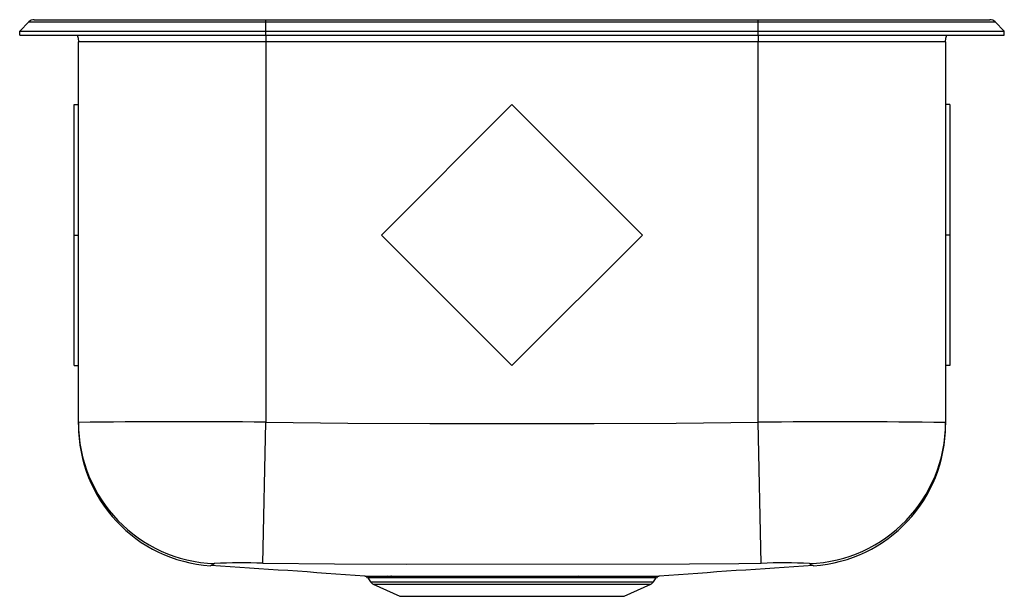
# Model space of a CAD drawing. Units: inches. Extents: x -8 to 8, y -9.1 to 0.3.
import ezdxf

# ---------------------------------------------------------------- set-up
doc = ezdxf.new("R2010")
doc.units = ezdxf.units.IN
doc.header["$MEASUREMENT"] = 0
doc.layers.get('0').update_dxf_attribs({"linetype": 'CONTINUOUS'})

# ---------------------------------------------------------------- blocks, each defined once
blk = doc.blocks.new('HD342391_FRONT')
at = {"color": 7, "linetype": 'Continuous'}
for p, q in [((-8, 0.065), (-7.852, 0.213)), ((-7.852, 0.213), (-4, 0.213)), ((-7.763, 0.25), (-4, 0.25)), ((-4, 0.213), (-4, 0.25)), ((-4, 0.25), (4, 0.25)), ((-4, 0.065), (-4, 0.213)), ((-4, 0.213), (4, 0.213)), ((4, 0.25), (7.763, 0.25)), ((4, 0.213), (4, 0.25)), ((4, 0.213), (7.852, 0.213)), ((4, 0.065), (4, 0.213)), ((8, 0.065), (7.852, 0.213)), ((-8, 0.065), (-4, 0.065)), ((-8, 0), (-8, 0.065)), ((-8, 0), (-4, 0)), ((-4, 0), (-4, 0.065)), ((-4, 0.065), (4, 0.065)), ((-4, 0), (4, 0)), ((4, 0.065), (8, 0.065)), ((4, 0), (4, 0.065)), ((4, 0), (8, 0)), ((8, 0), (8, 0.065)), ((-4, -0.109), (-7.046, -0.109)), ((-7.046, -6.295), (-7.046, -0.109)), ((4, -0.109), (-4, -0.109)), ((-4, -0.109), (-4, -6.292)), ((7.046, -0.109), (4, -0.109)), ((4, -6.292), (4, -0.109)), ((7.046, -0.109), (7.046, -6.295)), ((-7.117, -3.25), (-7.117, -1.129)), ((-7.117, -1.129), (-7.046, -1.129)), ((0, -1.129), (-2.121, -3.25)), ((2.121, -3.25), (0, -1.129)), ((7.117, -1.129), (7.046, -1.129)), ((7.117, -1.129), (7.117, -3.25)), ((-7.117, -3.25), (-7.046, -3.25)), ((-7.117, -5.371), (-7.117, -3.25)), ((-2.121, -3.25), (0, -5.371)), ((0, -5.371), (2.121, -3.25)), ((7.117, -3.25), (7.046, -3.25)), ((7.117, -3.25), (7.117, -5.371)), ((-7.117, -5.371), (-7.046, -5.371)), ((7.117, -5.371), (7.046, -5.371)), ((-7.046, -6.33), (-7.046, -6.295)), ((-4.048, -8.585), (-4, -6.292)), ((4.048, -8.585), (4, -6.292)), ((7.046, -6.295), (7.046, -6.332)), ((-2.021, -8.793), (-1.968, -8.793)), ((-2.345, -8.819), (-2.298, -8.887)), ((-2.344, -8.819), (-2.345, -8.819)), ((-2.254, -8.924), (-1.823, -9.121)), ((-1.929, -8.82), (-1.981, -8.82)), ((1.823, -9.121), (2.254, -8.924)), ((2.298, -8.887), (2.345, -8.819)), ((-1.823, -9.121), (1.823, -9.121))]:
    blk.add_line(p, q, dxfattribs=at)
at = {"color": 8, "linetype": 'Continuous'}
for p, q in [((-4, 0), (-4, -0.109)), ((4, 0), (4, -0.109)), ((4.892, -8.619), (4.882, -8.614)), ((-2.298, -8.887), (0, -8.887)), ((-2.254, -8.924), (0, -8.924)), ((0, -8.887), (2.298, -8.887)), ((0, -8.924), (2.254, -8.924))]:
    blk.add_line(p, q, dxfattribs=at)
at = {"color": 7, "linetype": 'Continuous'}
for points in [[(-7.066, 0), (-7.052, -0.048), (-7.046, -0.109)], [(7.046, -0.109), (7.052, -0.048), (7.066, 0)], [(-4, -6.292), (-2.667, -6.309), (-1.334, -6.312), (0, -6.311), (1.333, -6.312), (2.667, -6.309), (4, -6.292)], [(-4.901, -8.623), (-4.901, -8.623), (-4.892, -8.619)], [(-4.835, -8.589), (-4.856, -8.606), (-4.882, -8.614), (-4.882, -8.614)], [(-2.884, -8.599), (-2.884, -8.599), (-4.048, -8.585)], [(2.885, -8.599), (2.885, -8.599), (-1.708, -8.602), (-2.884, -8.599), (-2.884, -8.599)], [(4.048, -8.585), (3.688, -8.592), (2.885, -8.599), (2.885, -8.599)], [(4.901, -8.623), (4.901, -8.623), (4.892, -8.619)], [(-1.968, -8.793), (-1.824, -8.794), (-1.639, -8.794), (-1.433, -8.794), (-1.209, -8.794), (-0.97, -8.793), (-0.719, -8.793), (-0.459, -8.793), (-0.193, -8.793), (0.077, -8.793), (0.344, -8.793), (0.597, -8.793), (0.843, -8.793), (1.079, -8.793)], [(1.079, -8.793), (1.251, -8.794), (1.414, -8.794), (1.572, -8.794), (1.719, -8.794), (1.851, -8.793), (1.971, -8.793), (2.079, -8.793), (2.173, -8.793), (2.248, -8.793), (2.308, -8.793), (2.353, -8.793), (2.382, -8.793), (2.392, -8.793), (2.392, -8.793)], [(1.057, -8.82), (0.887, -8.82), (0.711, -8.82), (0.526, -8.82), (0.337, -8.82), (0.144, -8.82), (-0.051, -8.82), (-0.251, -8.82), (-0.45, -8.82), (-0.639, -8.82), (-0.824, -8.82), (-1.008, -8.82), (-1.185, -8.82), (-1.349, -8.82), (-1.503, -8.82), (-1.652, -8.82), (-1.788, -8.82), (-1.929, -8.82)]]:
    blk.add_lwpolyline(points, dxfattribs=at)
at = {"color": 8, "linetype": 'Continuous'}
for points in [[(-4.882, -8.614), (-4.882, -8.614), (-4.888, -8.617), (-4.902, -8.623), (-4.901, -8.623)], [(-1.981, -8.82), (-2.074, -8.82), (-2.155, -8.82), (-2.224, -8.819), (-2.277, -8.819), (-2.316, -8.819), (-2.339, -8.819), (-2.344, -8.819)], [(2.345, -8.819), (2.345, -8.819), (2.335, -8.819), (2.308, -8.819), (2.266, -8.819), (2.206, -8.819), (2.129, -8.82), (2.04, -8.82), (1.938, -8.82), (1.818, -8.82), (1.684, -8.82), (1.545, -8.82), (1.394, -8.82), (1.23, -8.82), (1.057, -8.82)]]:
    blk.add_lwpolyline(points, dxfattribs=at)
at = {"color": 7, "linetype": 'Continuous'}
for centre, radius, start, end in [((-7.763, 0.125), 0.125, 90, 135), ((7.763, 0.125), 0.125, 45, 90), ((-5.376, -132.769), 126.485, 89.37666, 90.75653), ((-4.75, -6.295), 2.296, 180.0094, 267.8832), ((-4.75, -6.333), 2.296, 179.9971, 266.2197), ((5.376, -133.172), 126.887, 89.24566, 90.62115), ((4.75, -6.295), 2.296, 272.1168, 359.9906), ((4.75, -6.333), 2.296, 273.7794, 0.0029), ((-26.956, -346.755), 338.854, 85.84296, 86.2668), ((-4.405, -16.965), 8.388, 87.5662, 92.9434), ((26.956, -346.755), 338.854, 93.7332, 94.15704), ((4.402, -17.611), 9.033, 87.2488, 92.2416), ((4.891, -8.541), 0.0735, 220.3358, 262.929), ((-1.542, 314.214), 323.007, 269.84945, 269.91512), ((-2.39, -8.845), 0.0513, 30.1208, 76.6534), ((-2.026, -8.845), 0.0514, 28.6516, 84.7744), ((-1.973, -8.843), 0.0501, 27.6774, 84.4619), ((1.09, -8.825), 0.0334, 109.7912, 171.6228), ((2.392, -8.848), 0.0548, 104.4024, 148.154), ((-2.209, -8.825), 0.109, 215, 245.4762), ((2.209, -8.825), 0.109, 294.5238, 325)]:
    blk.add_arc(centre, radius, start, end, dxfattribs=at)

msp = doc.modelspace()

# ---------------------------------------------------------------- block references
msp.add_blockref('HD342391_FRONT', (0, 0))

doc.saveas('drawing.dxf')
